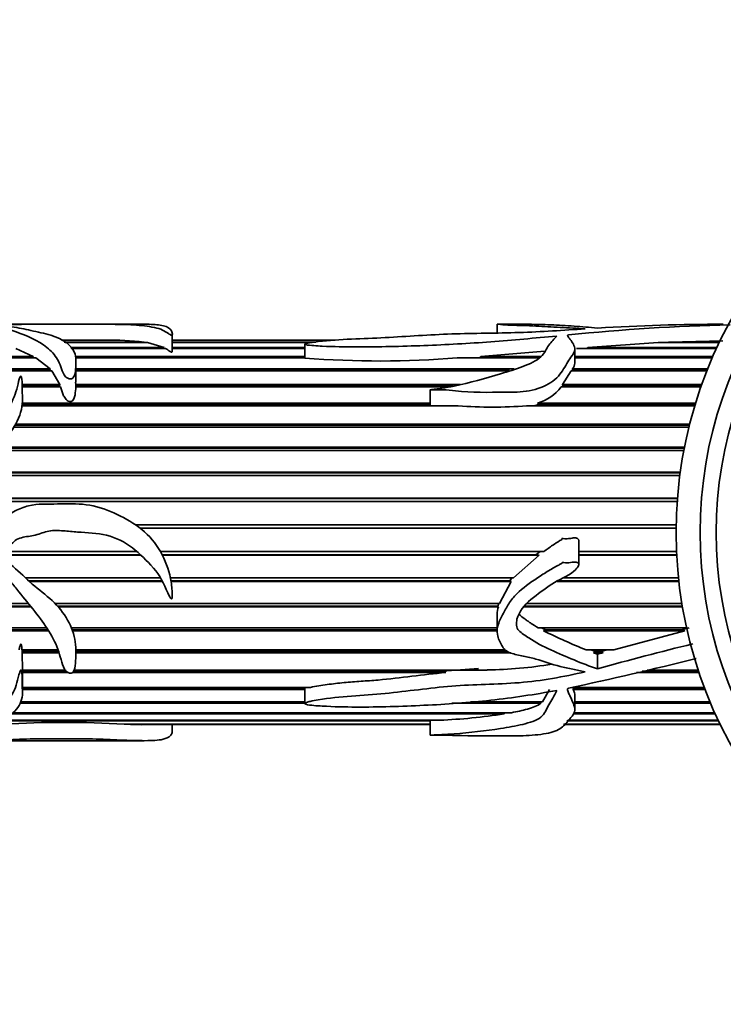
# Model space of a CAD drawing. Units: millimetres. Extents: x 0 to 2203, y 0 to 2671.
# Drawn here: x 1033 to 1077, y 2351 to 2413 of the extents above; entities that cross this region are included whole.
import ezdxf
from ezdxf import colors
from ezdxf.entities.mleader import LeaderData, LeaderLine
from ezdxf.math import Vec2, Vec3

# ---------------------------------------------------------------- set-up
doc = ezdxf.new("R2010")
doc.units = ezdxf.units.MM
doc.layers.add('DV4_Défaut', color=7, linetype='Continuous')
doc.layers.add('Défaut', color=7, linetype='Continuous')

# ---------------------------------------------------------------- blocks, each defined once
blk = doc.blocks.new('_DOT')
at = {"color": 0}
blk.add_line((0, 0), (-1, 0), dxfattribs=at)
at = {"color": 0, "const_width": 0.333}
blk.add_lwpolyline([(-0.1665, 0, 1), (0.1665, 0, 1)], format="xyb", close=True, dxfattribs=at)
blk = doc.blocks.new('SE3')
at = {"layer": 'DV4_Défaut', "color": 7, "linetype": 'Continuous', "lineweight": 35}
for p, q in [((1036.89, 2393.848), (1030.46, 2393.848)), ((1040.625, 2393.848), (1036.89, 2393.848)), ((1062.642, 2393.841), (1062.642, 2393.311)), ((1064.503, 2393.848), (1062.713, 2393.848)), ((1035.431, 2392.848), (1035.958, 2392.848)), ((1038.177, 2392.847), (1035.433, 2392.847)), ((1035.958, 2392.848), (1035.958, 2392.847)), ((1042.355, 2392.196), (1042.355, 2393.248)), ((1042.355, 2392.848), (1052.527, 2392.848)), ((1052.514, 2392.847), (1042.355, 2392.847)), ((1073.366, 2392.74), (1076.737, 2392.818)), ((1032.583, 2392.339), (1033.674, 2391.837)), ((1035.608, 2392.74), (1040.59, 2392.74)), ((1040.806, 2392.709), (1035.66, 2392.709)), ((1035.998, 2392.401), (1041.839, 2392.401)), ((1041.937, 2392.339), (1036.029, 2392.339)), ((1040.59, 2392.74), (1040.586, 2392.709)), ((1040.806, 2392.709), (1041.839, 2392.401)), ((1041.839, 2392.401), (1041.831, 2392.339)), ((1042.355, 2392.74), (1051.328, 2392.74)), ((1051.099, 2392.709), (1042.355, 2392.709)), ((1042.355, 2392.401), (1050.626, 2392.401)), ((1050.626, 2392.339), (1042.355, 2392.339)), ((1050.626, 2392.609), (1050.626, 2391.739)), ((1061.624, 2391.837), (1065.624, 2392.168)), ((1067.496, 2391.433), (1067.496, 2392.3)), ((1076.339, 2392.339), (1067.598, 2392.339)), ((1068.266, 2392.339), (1068.317, 2392.401)), ((1068.317, 2392.401), (1072.706, 2392.709)), ((1068.317, 2392.401), (1076.368, 2392.401)), ((1076.513, 2392.709), (1072.706, 2392.709)), ((1073.328, 2392.709), (1073.366, 2392.74)), ((1073.366, 2392.74), (1076.528, 2392.74)), ((1025.87, 2391.837), (1033.674, 2391.837)), ((1033.836, 2391.746), (1025.948, 2391.746)), ((1033.674, 2391.837), (1033.641, 2391.746)), ((1033.836, 2391.746), (1034.734, 2391.058)), ((1036.279, 2391.837), (1050.626, 2391.837)), ((1050.626, 2391.746), (1036.323, 2391.746)), ((1065.267, 2391.746), (1060.155, 2391.746)), ((1061.563, 2391.746), (1061.624, 2391.837)), ((1061.624, 2391.837), (1065.397, 2391.837)), ((1067.496, 2391.837), (1076.114, 2391.837)), ((1076.075, 2391.746), (1067.496, 2391.746)), ((1026.736, 2391.058), (1034.734, 2391.058)), ((1034.697, 2390.958), (1026.889, 2390.958)), ((1034.84, 2390.94), (1026.915, 2390.94)), ((1034.734, 2391.058), (1034.697, 2390.958)), ((1034.697, 2390.958), (1034.713, 2390.94)), ((1034.84, 2390.94), (1035.33, 2390.082)), ((1036.337, 2390.223), (1036.337, 2391.462)), ((1036.337, 2391.058), (1063.7, 2391.058)), ((1063.415, 2390.958), (1036.337, 2390.958)), ((1063.367, 2390.94), (1036.337, 2390.94)), ((1066.734, 2390.082), (1067.266, 2390.94)), ((1075.742, 2390.94), (1067.266, 2390.94)), ((1067.339, 2390.94), (1067.352, 2390.958)), ((1067.35, 2391.058), (1075.789, 2391.058)), ((1067.352, 2390.958), (1067.35, 2391.058)), ((1075.749, 2390.958), (1067.352, 2390.958)), ((1035.377, 2389.938), (1032.968, 2389.938)), ((1035.307, 2389.99), (1032.969, 2389.99)), ((1032.971, 2390.082), (1035.33, 2390.082)), ((1035.33, 2390.082), (1035.307, 2389.99)), ((1035.307, 2389.99), (1035.325, 2389.938)), ((1036.334, 2390.082), (1036.317, 2390.223)), ((1059.622, 2389.938), (1036.328, 2389.938)), ((1036.334, 2390.082), (1060.348, 2390.082)), ((1036.336, 2389.99), (1036.334, 2390.082)), ((1036.334, 2389.938), (1036.336, 2389.99)), ((1059.927, 2389.99), (1036.336, 2389.99)), ((1058.46, 2389.755), (1058.46, 2388.76)), ((1075.369, 2389.938), (1066.638, 2389.938)), ((1066.708, 2389.938), (1066.743, 2389.99)), ((1066.734, 2390.082), (1075.42, 2390.082)), ((1066.743, 2389.99), (1066.734, 2390.082)), ((1075.388, 2389.99), (1066.743, 2389.99)), ((1060.208, 2388.76), (1032.97, 2388.76)), ((1058.46, 2388.845), (1032.981, 2388.845)), ((1032.988, 2388.925), (1058.46, 2388.925)), ((1074.986, 2388.76), (1064.487, 2388.76)), ((1064.938, 2388.76), (1065.254, 2388.845)), ((1065.17, 2388.925), (1075.036, 2388.925)), ((1065.254, 2388.845), (1065.17, 2388.925)), ((1075.012, 2388.845), (1065.254, 2388.845)), ((1074.622, 2387.427), (1032.463, 2387.427)), ((1074.651, 2387.545), (1032.535, 2387.545)), ((1032.573, 2387.611), (1074.668, 2387.611)), ((1074.332, 2386.114), (1031.466, 2386.114)), ((1031.513, 2386.166), (1074.342, 2386.166)), ((1074.304, 2385.966), (1031.324, 2385.966)), ((1074.055, 2384.406), (1029.73, 2384.406)), ((1074.078, 2384.58), (1029.867, 2384.58)), ((1029.897, 2384.617), (1074.083, 2384.617)), ((1073.906, 2382.974), (1028.955, 2382.974)), ((1028.961, 2382.995), (1073.907, 2382.995)), ((1073.891, 2382.776), (1028.913, 2382.776)), ((1040.051, 2381.331), (1073.828, 2381.331)), ((1073.828, 2381.326), (1040.057, 2381.326)), ((1073.825, 2381.109), (1040.357, 2381.109)), ((1067.744, 2378.85), (1067.744, 2380.333)), ((1040.374, 2379.449), (1031.368, 2379.449)), ((1040.387, 2379.437), (1031.384, 2379.437)), ((1031.396, 2379.657), (1040.14, 2379.657)), ((1041.62, 2379.657), (1065.56, 2379.657)), ((1065.053, 2379.449), (1041.733, 2379.449)), ((1065.262, 2379.437), (1041.739, 2379.437)), ((1065.262, 2379.437), (1063.667, 2378.007)), ((1065.324, 2379.657), (1065.053, 2379.449)), ((1065.053, 2379.449), (1065.262, 2379.437)), ((1067.744, 2379.657), (1073.849, 2379.657)), ((1073.859, 2379.449), (1067.744, 2379.449)), ((1073.86, 2379.437), (1067.744, 2379.437)), ((1033.193, 2378.007), (1041.632, 2378.007)), ((1041.732, 2377.821), (1033.393, 2377.821)), ((1041.747, 2377.792), (1033.424, 2377.792)), ((1042.234, 2378.007), (1063.667, 2378.007)), ((1063.438, 2377.821), (1042.269, 2377.821)), ((1063.511, 2377.792), (1042.274, 2377.792)), ((1063.511, 2377.792), (1062.795, 2376.412)), ((1063.558, 2378.007), (1063.438, 2377.821)), ((1063.438, 2377.821), (1063.511, 2377.792)), ((1073.994, 2377.792), (1066.385, 2377.792)), ((1073.991, 2377.821), (1066.436, 2377.821)), ((1066.766, 2378.007), (1073.971, 2378.007)), ((1033.527, 2376.207), (1025.537, 2376.207)), ((1033.491, 2376.251), (1025.553, 2376.251)), ((1025.621, 2376.412), (1033.36, 2376.412)), ((1035.037, 2376.412), (1062.795, 2376.412)), ((1062.697, 2376.251), (1035.189, 2376.251)), ((1062.722, 2376.207), (1035.229, 2376.207)), ((1062.748, 2376.412), (1062.697, 2376.251)), ((1062.697, 2376.251), (1062.722, 2376.207)), ((1074.218, 2376.207), (1064.321, 2376.207)), ((1074.211, 2376.251), (1064.358, 2376.251)), ((1064.493, 2376.412), (1074.184, 2376.412)), ((1062.642, 2375.736), (1062.642, 2374.702)), ((1025.45, 2374.903), (1034.51, 2374.903)), ((1034.595, 2374.771), (1025.476, 2374.771)), ((1034.632, 2374.712), (1025.489, 2374.712)), ((1036.052, 2374.903), (1062.642, 2374.903)), ((1062.642, 2374.771), (1036.104, 2374.771)), ((1062.642, 2374.712), (1036.126, 2374.712)), ((1065.201, 2374.903), (1074.474, 2374.903)), ((1065.662, 2374.771), (1065.417, 2374.903)), ((1065.55, 2374.712), (1065.662, 2374.771)), ((1074.372, 2374.712), (1065.55, 2374.712)), ((1074.163, 2374.771), (1065.662, 2374.771)), ((1074.372, 2374.712), (1069.942, 2373.511)), ((1074.636, 2374.903), (1074.163, 2374.771)), ((1074.163, 2374.771), (1074.372, 2374.712)), ((1032.966, 2373.511), (1035.224, 2373.511)), ((1032.971, 2373.409), (1032.971, 2373.511)), ((1035.259, 2373.409), (1032.971, 2373.409)), ((1032.971, 2373.336), (1032.971, 2373.409)), ((1035.283, 2373.336), (1032.971, 2373.336)), ((1032.996, 2372.26), (1032.971, 2373.336)), ((1036.335, 2373.511), (1063.156, 2373.511)), ((1063.496, 2373.336), (1036.336, 2373.336)), ((1063.313, 2373.409), (1036.337, 2373.409)), ((1068.212, 2373.511), (1069.942, 2373.511)), ((1068.779, 2373.409), (1068.506, 2373.511)), ((1068.674, 2373.336), (1068.779, 2373.409)), ((1069.261, 2373.336), (1068.674, 2373.336)), ((1068.921, 2373.251), (1068.674, 2373.336)), ((1069.115, 2373.409), (1068.779, 2373.409)), ((1069.261, 2373.336), (1068.921, 2373.251)), ((1068.921, 2372.33), (1068.921, 2373.251)), ((1069.51, 2373.511), (1069.115, 2373.409)), ((1069.115, 2373.409), (1069.261, 2373.336)), ((1032.996, 2372.26), (1035.661, 2372.26)), ((1032.997, 2370.874), (1032.997, 2372.26)), ((1035.719, 2372.192), (1032.997, 2372.192)), ((1035.833, 2372.107), (1032.997, 2372.107)), ((1059.434, 2372.107), (1036.12, 2372.107)), ((1059.23, 2372.192), (1036.189, 2372.192)), ((1036.221, 2372.26), (1062.026, 2372.26)), ((1061.481, 2372.346), (1059.23, 2372.192)), ((1059.23, 2372.192), (1059.434, 2372.107)), ((1075.25, 2372.107), (1071.346, 2372.107)), ((1075.221, 2372.192), (1071.712, 2372.192)), ((1072.006, 2372.26), (1075.199, 2372.26)), ((1032.997, 2371.178), (1050.99, 2371.178)), ((1050.626, 2371.144), (1032.997, 2371.144)), ((1050.628, 2371.048), (1032.997, 2371.048)), ((1050.626, 2371.144), (1050.628, 2371.048)), ((1050.626, 2371.039), (1050.626, 2370.17)), ((1065.923, 2371.048), (1065.481, 2370.283)), ((1067.347, 2371.178), (1075.58, 2371.178)), ((1067.401, 2371.048), (1067.404, 2371.144)), ((1075.629, 2371.048), (1067.401, 2371.048)), ((1075.593, 2371.144), (1067.404, 2371.144)), ((1067.496, 2369.797), (1067.496, 2370.664)), ((1050.626, 2370.18), (1032.862, 2370.18)), ((1032.875, 2370.283), (1050.624, 2370.283)), ((1065.37, 2370.18), (1059.819, 2370.18)), ((1061.002, 2370.283), (1065.481, 2370.283)), ((1065.373, 2370.283), (1065.37, 2370.18)), ((1067.496, 2370.283), (1075.934, 2370.283)), ((1075.977, 2370.18), (1067.496, 2370.18)), ((1063.083, 2369.519), (1032.3, 2369.519)), ((1032.364, 2369.594), (1063.532, 2369.594)), ((1063.112, 2369.594), (1063.083, 2369.519)), ((1076.266, 2369.519), (1067.405, 2369.519)), ((1067.427, 2369.594), (1076.232, 2369.594)), ((1058.46, 2369.079), (1031.584, 2369.079)), ((1031.664, 2369.124), (1059.053, 2369.124)), ((1039.356, 2368.882), (1058.46, 2368.882)), ((1039.743, 2368.868), (1039.745, 2368.882)), ((1058.46, 2368.868), (1039.743, 2368.868)), ((1040.59, 2368.848), (1058.46, 2368.848)), ((1042.355, 2368.449), (1042.355, 2368.848)), ((1058.46, 2369.124), (1058.46, 2368.194)), ((1066.785, 2368.848), (1076.58, 2368.848)), ((1076.571, 2368.868), (1066.803, 2368.868)), ((1066.817, 2368.882), (1076.563, 2368.882)), ((1076.469, 2369.079), (1067.008, 2369.079)), ((1067.051, 2369.124), (1076.448, 2369.124)), ((1030.404, 2367.848), (1036.888, 2367.848)), ((1036.888, 2367.848), (1040.585, 2367.848))]:
    blk.add_line(p, q, dxfattribs=at)
for centre, radius, start, end in [((1101.324, 2380.848), 27.5, 29.40035, 330.59965), ((1101.324, 2380.848), 26, 31.28067, 328.71933), ((1101.324, 2380.848), 25, 30.52114, 329.47886), ((1080.072, 2267.257), 126.59, 91.30421, 95.87873), ((1077.023, 2257.221), 136.632, 90.10547, 93.39945), ((1035.24, 2956.616), 563.768, 270.01956, 270.07297), ((1038.597, 2375.055), 17.798, 83.56789, 91.35002), ((1055.361, 2451.272), 59.719, 265.45216, 274.60388), ((1064.439, 2391.554), 2.729, 285.54242, 323.69761), ((1062.348, 2415.866), 27.191, 265.48651, 274.51349), ((1064.231, 2375.721), 1.585, 162.15245, 179.48967), ((1081.778, 2407.122), 36.246, 243.40303, 248.02105), ((1112.829, 2216.975), 161.441, 103.60076, 105.78183), ((1061.614, 2399.157), 26.899, 270.87705, 279.51513), ((1013.652, 2618.489), 253.077, 282.1937, 284.04492), ((1057.374, 2407.013), 37.927, 272.53802, 278.65758), ((1035.596, 2302.14), 66.848, 86.77609, 93.22391), ((1040.497, 2383.21), 14.363, 266.9931, 270.50857)]:
    blk.add_arc(centre, radius, start, end, dxfattribs=at)
for points, knots in [([(1027.356, 2393.814), (1026.938, 2393.795), (1026.518, 2393.769), (1025.685, 2393.702), (1025.266, 2393.661), (1024.508, 2393.543), (1024.159, 2393.461), (1023.836, 2393.2), (1023.842, 2393.034), (1023.873, 2392.655), (1023.873, 2392.438), (1023.955, 2392.082), (1024.002, 2391.956), (1024.179, 2391.712), (1024.316, 2391.596), (1024.79, 2391.271), (1025.18, 2391.085), (1025.864, 2390.637), (1026.149, 2390.358), (1026.923, 2389.949), (1027.41, 2389.842), (1028.121, 2389.695), (1028.359, 2389.647), (1028.819, 2389.516), (1029.038, 2389.424), (1029.487, 2389.261), (1029.717, 2389.194), (1030.083, 2389.141), (1030.208, 2389.13), (1030.399, 2389.122), (1030.464, 2389.121), (1030.56, 2389.126), (1030.593, 2389.126), (1030.653, 2389.149), (1030.601, 2389.172), (1030.093, 2389.362), (1029.654, 2389.591), (1028.753, 2390), (1028.288, 2390.183), (1027.405, 2390.585), (1027, 2390.814), (1025.973, 2391.557), (1025.468, 2392.113), (1025.385, 2392.8), (1025.465, 2393.007), (1026.051, 2393.295), (1026.574, 2393.354), (1027.508, 2393.487), (1027.95, 2393.556), (1028.91, 2393.648), (1029.418, 2393.679), (1030.207, 2393.696), (1030.48, 2393.698), (1031.004, 2393.681), (1031.227, 2393.653), (1031.662, 2393.594), (1031.885, 2393.563), (1032.278, 2393.48), (1032.449, 2393.428), (1033.265, 2393.136), (1033.963, 2392.838), (1034.789, 2392.191), (1035.016, 2391.944), (1035.266, 2391.51), (1035.33, 2391.355), (1035.445, 2391.032), (1035.495, 2390.86), (1035.649, 2390.614), (1035.716, 2390.528), (1035.883, 2390.446), (1035.952, 2390.426), (1036.09, 2390.441), (1036.14, 2390.481), (1036.298, 2390.687), (1036.299, 2390.872), (1036.347, 2391.379), (1036.358, 2391.695), (1036.127, 2392.527), (1035.556, 2392.919), (1034.365, 2393.279), (1033.927, 2393.372), (1033.124, 2393.551), (1032.746, 2393.63), (1032.118, 2393.712), (1031.899, 2393.735), (1031.547, 2393.761), (1031.407, 2393.766), (1031.282, 2393.783), (1031.34, 2393.79), (1031.454, 2393.797), (1031.517, 2393.8), (1031.831, 2393.812), (1032.1, 2393.819), (1032.423, 2393.834), (1032.515, 2393.839), (1032.757, 2393.843), (1032.9, 2393.844), (1033.331, 2393.846), (1033.624, 2393.847), (1034.192, 2393.849), (1034.471, 2393.848), (1035.344, 2393.847), (1035.95, 2393.848), (1037.157, 2393.849), (1037.761, 2393.849), (1038.938, 2393.844), (1039.468, 2393.837), (1040.42, 2393.778), (1040.838, 2393.725), (1041.435, 2393.604), (1041.603, 2393.552), (1041.874, 2393.424), (1041.987, 2393.349), (1042.144, 2393.245), (1042.176, 2393.224), (1042.232, 2393.193), (1042.25, 2393.182), (1042.29, 2393.169), (1042.314, 2393.167), (1042.335, 2393.177), (1042.339, 2393.183), (1042.371, 2393.236), (1042.356, 2393.281), (1042.326, 2393.408), (1042.285, 2393.482), (1042.1, 2393.672), (1041.894, 2393.753), (1041.333, 2393.837), (1041.017, 2393.849), (1040.644, 2393.848)], [0, 0, 0, 0, 0.023345, 0.023345, 0.046689, 0.046689, 0.070034, 0.070034, 0.093379, 0.093379, 0.116723, 0.116723, 0.128395, 0.128395, 0.140068, 0.140068, 0.163412, 0.163412, 0.186757, 0.186757, 0.210102, 0.210102, 0.221774, 0.221774, 0.233446, 0.233446, 0.245119, 0.245119, 0.250955, 0.250955, 0.253873, 0.253873, 0.255332, 0.255332, 0.256791, 0.256791, 0.280136, 0.280136, 0.30348, 0.30348, 0.326825, 0.326825, 0.373514, 0.373514, 0.396859, 0.396859, 0.420203, 0.420203, 0.443548, 0.443548, 0.466893, 0.466893, 0.478565, 0.478565, 0.490237, 0.490237, 0.50191, 0.50191, 0.513582, 0.513582, 0.560271, 0.560271, 0.583616, 0.583616, 0.595288, 0.595288, 0.60696, 0.60696, 0.612797, 0.612797, 0.615715, 0.615715, 0.618633, 0.618633, 0.630305, 0.630305, 0.65365, 0.65365, 0.700339, 0.700339, 0.723684, 0.723684, 0.747028, 0.747028, 0.7587, 0.7587, 0.764537, 0.764537, 0.767455, 0.767455, 0.770373, 0.770373, 0.782045, 0.782045, 0.787881, 0.787881, 0.793717, 0.793717, 0.80539, 0.80539, 0.817062, 0.817062, 0.840407, 0.840407, 0.863751, 0.863751, 0.887096, 0.887096, 0.910441, 0.910441, 0.922113, 0.922113, 0.933785, 0.933785, 0.936703, 0.936703, 0.938162, 0.938162, 0.938892, 0.938892, 0.939621, 0.939621, 0.945458, 0.945458, 0.95713, 0.95713, 0.980474, 0.980474, 1, 1, 1, 1]), ([(1068.142, 2393.564), (1066.79, 2393.477), (1065.416, 2393.379), (1062.623, 2393.289), (1061.205, 2393.294), (1058.414, 2393.19), (1057.035, 2393.09), (1054.948, 2392.977), (1054.245, 2392.955), (1052.849, 2392.889), (1052.155, 2392.842), (1051.306, 2392.751), (1051.138, 2392.731), (1050.892, 2392.692), (1050.81, 2392.678), (1050.695, 2392.649), (1050.654, 2392.638), (1050.613, 2392.604), (1050.649, 2392.585), (1050.839, 2392.535), (1051.023, 2392.526), (1051.372, 2392.5), (1051.548, 2392.49), (1052.429, 2392.449), (1053.136, 2392.436), (1055.26, 2392.429), (1056.67, 2392.47), (1059.474, 2392.572), (1060.868, 2392.649), (1063.632, 2392.858), (1065.003, 2392.985), (1066.367, 2393.112)], [0, 0, 0, 0, 0.125, 0.125, 0.25, 0.25, 0.375, 0.375, 0.4375, 0.4375, 0.5, 0.5, 0.515625, 0.515625, 0.523437, 0.523437, 0.527344, 0.527344, 0.53125, 0.53125, 0.546875, 0.546875, 0.5625, 0.5625, 0.625, 0.625, 0.75, 0.75, 0.875, 0.875, 1, 1, 1, 1]), ([(1062.645, 2393.842), (1062.644, 2393.845), (1062.65, 2393.847), (1062.713, 2393.851), (1062.814, 2393.845), (1062.989, 2393.826), (1063.056, 2393.818), (1063.245, 2393.803), (1063.366, 2393.796), (1063.743, 2393.781), (1064.011, 2393.775), (1064.541, 2393.76), (1064.802, 2393.75), (1065.57, 2393.715), (1066.065, 2393.679), (1066.834, 2393.633), (1067.101, 2393.623), (1067.626, 2393.597), (1067.873, 2393.574), (1068.142, 2393.564)], [0, 0, 0, 0, 0.038479, 0.038479, 0.158669, 0.158669, 0.218764, 0.218764, 0.278859, 0.278859, 0.399049, 0.399049, 0.519239, 0.519239, 0.75962, 0.75962, 0.87981, 0.87981, 1, 1, 1, 1]), ([(1068.921, 2393.612), (1068.417, 2393.653), (1067.93, 2393.695), (1066.963, 2393.764), (1066.477, 2393.791), (1065.522, 2393.831), (1065.053, 2393.845), (1064.578, 2393.848), (1064.538, 2393.848), (1064.498, 2393.848)], [0, 0, 0, 0, 0.323274, 0.323274, 0.646549, 0.646549, 0.969823, 0.969823, 1, 1, 1, 1]), ([(1066.367, 2393.112), (1066.226, 2392.945), (1066.024, 2392.758), (1065.709, 2392.322), (1065.637, 2392.06), (1065.115, 2391.565), (1064.678, 2391.378), (1063.803, 2391.041), (1063.339, 2390.893), (1061.915, 2390.476), (1060.953, 2390.193), (1059.7, 2389.935), (1059.447, 2389.889), (1059.065, 2389.831), (1058.936, 2389.814), (1058.743, 2389.791), (1058.679, 2389.784), (1058.582, 2389.772), (1058.55, 2389.769), (1058.501, 2389.762), (1058.485, 2389.761), (1058.454, 2389.755), (1058.482, 2389.753), (1058.756, 2389.757), (1059.014, 2389.77), (1059.528, 2389.752), (1059.784, 2389.723), (1061.061, 2389.562), (1062.093, 2389.603), (1063.637, 2389.605), (1064.154, 2389.603), (1065.144, 2389.794), (1065.622, 2389.969), (1066.374, 2390.451), (1066.617, 2390.765), (1066.89, 2391.21), (1066.969, 2391.355), (1067.137, 2391.633), (1067.236, 2391.763), (1067.416, 2392.016), (1067.484, 2392.142), (1067.505, 2392.386), (1067.461, 2392.501), (1067.35, 2392.712), (1067.28, 2392.81), (1067.174, 2392.948), (1067.138, 2392.992), (1067.075, 2393.078), (1067.029, 2393.119), (1067.05, 2393.16)], [0, 0, 0, 0, 0.0625, 0.0625, 0.125, 0.125, 0.1875, 0.1875, 0.25, 0.25, 0.375, 0.375, 0.40625, 0.40625, 0.421875, 0.421875, 0.429687, 0.429687, 0.433594, 0.433594, 0.435547, 0.435547, 0.4375, 0.4375, 0.46875, 0.46875, 0.5, 0.5, 0.625, 0.625, 0.6875, 0.6875, 0.75, 0.75, 0.8125, 0.8125, 0.84375, 0.84375, 0.875, 0.875, 0.90625, 0.90625, 0.9375, 0.9375, 0.96875, 0.96875, 0.984375, 0.984375, 1, 1, 1, 1]), ([(1067.05, 2393.16), (1067.051, 2393.163), (1067.054, 2393.166), (1067.059, 2393.169), (1067.063, 2393.171), (1067.069, 2393.174), (1067.076, 2393.176), (1067.083, 2393.178), (1067.091, 2393.179), (1067.099, 2393.18), (1067.102, 2393.181), (1067.104, 2393.181), (1067.107, 2393.181)], [0, 0, 0, 0, 0.30568, 0.30568, 0.30568, 0.611595, 0.611595, 0.611595, 0.913829, 0.913829, 0.913829, 1, 1, 1, 1]), ([(1041.937, 2392.339), (1042.028, 2392.278), (1042.108, 2392.21), (1042.221, 2392.142), (1042.235, 2392.133), (1042.25, 2392.125), (1042.268, 2392.117), (1042.273, 2392.115), (1042.278, 2392.113), (1042.283, 2392.112), (1042.287, 2392.111), (1042.29, 2392.11), (1042.295, 2392.109), (1042.297, 2392.108), (1042.299, 2392.108), (1042.302, 2392.108), (1042.304, 2392.108), (1042.306, 2392.108), (1042.308, 2392.108), (1042.31, 2392.108), (1042.312, 2392.108), (1042.314, 2392.108), (1042.316, 2392.109), (1042.318, 2392.109), (1042.32, 2392.11), (1042.323, 2392.111), (1042.325, 2392.112), (1042.327, 2392.113), (1042.334, 2392.118), (1042.338, 2392.123), (1042.341, 2392.127), (1042.355, 2392.149), (1042.355, 2392.172), (1042.355, 2392.193), (1042.355, 2392.194), (1042.355, 2392.195), (1042.355, 2392.196)], [0, 0, 0, 0, 0.624737, 0.624737, 0.624737, 0.702752, 0.702752, 0.702752, 0.722673, 0.722673, 0.722673, 0.735354, 0.735354, 0.735354, 0.742285, 0.742285, 0.742285, 0.747779, 0.747779, 0.747779, 0.753313, 0.753313, 0.753313, 0.760026, 0.760026, 0.760026, 0.771879, 0.771879, 0.771879, 0.810619, 0.810619, 0.810619, 0.992207, 0.992207, 0.992207, 1, 1, 1, 1]), ([(1067.35, 2391.058), (1067.434, 2391.181), (1067.491, 2391.3), (1067.496, 2391.423), (1067.496, 2391.43), (1067.496, 2391.436)], [0, 0, 0, 0, 0.947269, 0.947269, 1, 1, 1, 1]), ([(1027.356, 2379.896), (1026.937, 2379.642), (1026.516, 2379.392), (1025.682, 2378.881), (1025.262, 2378.628), (1024.503, 2378.024), (1024.155, 2377.657), (1023.836, 2376.758), (1023.842, 2376.283), (1023.873, 2375.375), (1023.873, 2374.929), (1023.957, 2374.289), (1024.005, 2374.078), (1024.186, 2373.694), (1024.325, 2373.522), (1024.802, 2373.061), (1025.193, 2372.818), (1025.876, 2372.275), (1026.162, 2371.968), (1026.943, 2371.554), (1027.431, 2371.456), (1028.144, 2371.318), (1028.382, 2371.273), (1028.842, 2371.152), (1029.062, 2371.069), (1029.511, 2370.93), (1029.743, 2370.876), (1030.111, 2370.834), (1030.237, 2370.826), (1030.429, 2370.821), (1030.494, 2370.82), (1030.59, 2370.827), (1030.653, 2370.834), (1030.607, 2370.865), (1030.573, 2370.871), (1030.066, 2371.033), (1029.627, 2371.235), (1028.723, 2371.624), (1028.257, 2371.808), (1027.375, 2372.247), (1026.973, 2372.512), (1025.951, 2373.465), (1025.453, 2374.31), (1025.39, 2375.749), (1025.478, 2376.271), (1026.093, 2377.102), (1026.621, 2377.308), (1027.551, 2377.824), (1027.996, 2378.12), (1028.961, 2378.583), (1029.473, 2378.771), (1030.264, 2378.865), (1030.539, 2378.872), (1031.058, 2378.74), (1031.276, 2378.561), (1031.711, 2378.247), (1031.933, 2378.096), (1032.319, 2377.723), (1032.488, 2377.512), (1033.301, 2376.465), (1034.005, 2375.684), (1034.82, 2374.424), (1035.043, 2373.997), (1035.285, 2373.347), (1035.346, 2373.13), (1035.461, 2372.706), (1035.512, 2372.496), (1035.686, 2372.216), (1035.767, 2372.123), (1035.958, 2372.06), (1036.036, 2372.058), (1036.148, 2372.119), (1036.178, 2372.169), (1036.297, 2372.411), (1036.305, 2372.626), (1036.346, 2373.271), (1036.356, 2373.73), (1036.095, 2375.108), (1035.502, 2376.026), (1034.296, 2377.079), (1033.859, 2377.398), (1033.06, 2378.122), (1032.679, 2378.51), (1032.044, 2379.021), (1031.82, 2379.179), (1031.523, 2379.35), (1031.462, 2379.383), (1031.35, 2379.46), (1031.281, 2379.523), (1031.352, 2379.643), (1031.419, 2379.674), (1031.542, 2379.737), (1031.606, 2379.765), (1031.923, 2379.902), (1032.185, 2380.003), (1032.493, 2380.301), (1032.597, 2380.397), (1032.857, 2380.511), (1033.004, 2380.544), (1033.438, 2380.618), (1033.73, 2380.652), (1034.296, 2380.842), (1034.578, 2380.944), (1035.165, 2380.987), (1035.466, 2380.961), (1036.067, 2380.901), (1036.368, 2380.876), (1037.275, 2380.824), (1037.881, 2380.792), (1039.054, 2380.433), (1039.571, 2380.126), (1040.513, 2379.353), (1040.931, 2378.918), (1041.707, 2377.999), (1041.9, 2377.412), (1042.202, 2376.822), (1042.227, 2376.745), (1042.321, 2376.683), (1042.34, 2376.74), (1042.351, 2376.812), (1042.353, 2376.848), (1042.359, 2377.03), (1042.349, 2377.176), (1042.308, 2377.614), (1042.262, 2377.904), (1042.056, 2378.771), (1041.829, 2379.337), (1041.178, 2380.364), (1040.764, 2380.807), (1039.785, 2381.537), (1039.256, 2381.823), (1038.159, 2382.316), (1037.569, 2382.501), (1036.381, 2382.664), (1035.778, 2382.639), (1034.574, 2382.617), (1033.968, 2382.657), (1033.081, 2382.438), (1032.797, 2382.33), (1032.267, 2382.056), (1032.024, 2381.879), (1031.284, 2381.364), (1030.705, 2381.15), (1030.167, 2380.631), (1030.034, 2380.524), (1029.741, 2380.584), (1029.648, 2380.725), (1029.459, 2381.129), (1029.37, 2381.417), (1029.098, 2381.775), (1029.008, 2381.895), (1028.904, 2382.181), (1028.885, 2382.33), (1028.888, 2382.783), (1028.968, 2383.075), (1029.322, 2383.886), (1029.669, 2384.367), (1030.247, 2385.017), (1030.454, 2385.22), (1030.901, 2385.595), (1031.132, 2385.774), (1031.736, 2386.38), (1032.072, 2386.836), (1032.674, 2387.739), (1032.887, 2388.227), (1033.036, 2389.172), (1032.962, 2389.629), (1032.972, 2390.162), (1032.973, 2390.267), (1032.96, 2390.42), (1032.954, 2390.471), (1032.938, 2390.546), (1032.932, 2390.571), (1032.913, 2390.607), (1032.895, 2390.619), (1032.872, 2390.599), (1032.866, 2390.587), (1032.765, 2390.384), (1032.739, 2390.173), (1032.568, 2389.537), (1032.403, 2389.095), (1032.053, 2388.42), (1031.937, 2388.19), (1031.692, 2387.724), (1031.548, 2387.487), (1031.227, 2387.219), (1031.104, 2387.141), (1030.883, 2386.966), (1030.787, 2386.862), (1030.561, 2386.701), (1030.427, 2386.65), (1030.158, 2386.551), (1030.03, 2386.491), (1029.788, 2386.349), (1029.653, 2386.298), (1029.467, 2386.198), (1029.423, 2386.14), (1029.312, 2386.052), (1029.238, 2386.033), (1029.093, 2385.998), (1029.018, 2385.984), (1028.897, 2385.902), (1028.866, 2385.835), (1028.709, 2385.684), (1028.508, 2385.69), (1028.39, 2385.508), (1028.378, 2385.435), (1028.304, 2385.313), (1028.251, 2385.26), (1028.085, 2385.108), (1027.98, 2385.002), (1027.738, 2384.629), (1027.604, 2384.359), (1027.412, 2383.797), (1027.368, 2383.494), (1027.314, 2382.888), (1027.29, 2382.584), (1027.315, 2381.975), (1027.382, 2381.671), (1027.479, 2381.213), (1027.504, 2381.059), (1027.59, 2380.76), (1027.675, 2380.622), (1027.77, 2380.492)], [0, 0, 0, 0, 0.015625, 0.015625, 0.03125, 0.03125, 0.046875, 0.046875, 0.0625, 0.0625, 0.078125, 0.078125, 0.085938, 0.085938, 0.09375, 0.09375, 0.109375, 0.109375, 0.125, 0.125, 0.140625, 0.140625, 0.148438, 0.148438, 0.15625, 0.15625, 0.164063, 0.164063, 0.167969, 0.167969, 0.169922, 0.169922, 0.170898, 0.170898, 0.171875, 0.171875, 0.1875, 0.1875, 0.203125, 0.203125, 0.21875, 0.21875, 0.25, 0.25, 0.265625, 0.265625, 0.28125, 0.28125, 0.296875, 0.296875, 0.3125, 0.3125, 0.320313, 0.320313, 0.328125, 0.328125, 0.335938, 0.335938, 0.34375, 0.34375, 0.375, 0.375, 0.390625, 0.390625, 0.398438, 0.398438, 0.40625, 0.40625, 0.410156, 0.410156, 0.412109, 0.412109, 0.414063, 0.414063, 0.421875, 0.421875, 0.4375, 0.4375, 0.46875, 0.46875, 0.484375, 0.484375, 0.5, 0.5, 0.507812, 0.507812, 0.509766, 0.509766, 0.511719, 0.511719, 0.513672, 0.513672, 0.515625, 0.515625, 0.523437, 0.523437, 0.527344, 0.527344, 0.53125, 0.53125, 0.539062, 0.539062, 0.546875, 0.546875, 0.554687, 0.554687, 0.5625, 0.5625, 0.578125, 0.578125, 0.59375, 0.59375, 0.609375, 0.609375, 0.625, 0.625, 0.626953, 0.626953, 0.62793, 0.62793, 0.628906, 0.628906, 0.632813, 0.632813, 0.640625, 0.640625, 0.65625, 0.65625, 0.671875, 0.671875, 0.6875, 0.6875, 0.703125, 0.703125, 0.71875, 0.71875, 0.734375, 0.734375, 0.742188, 0.742188, 0.75, 0.75, 0.765625, 0.765625, 0.769531, 0.769531, 0.773438, 0.773438, 0.78125, 0.78125, 0.785156, 0.785156, 0.789063, 0.789063, 0.796875, 0.796875, 0.8125, 0.8125, 0.820313, 0.820313, 0.828125, 0.828125, 0.84375, 0.84375, 0.859375, 0.859375, 0.875, 0.875, 0.878906, 0.878906, 0.880859, 0.880859, 0.881836, 0.881836, 0.882324, 0.882324, 0.882813, 0.882813, 0.890625, 0.890625, 0.90625, 0.90625, 0.914063, 0.914063, 0.921875, 0.921875, 0.925781, 0.925781, 0.929688, 0.929688, 0.933594, 0.933594, 0.9375, 0.9375, 0.941406, 0.941406, 0.943359, 0.943359, 0.945313, 0.945313, 0.947266, 0.947266, 0.949219, 0.949219, 0.953125, 0.953125, 0.955078, 0.955078, 0.957031, 0.957031, 0.960938, 0.960938, 0.96875, 0.96875, 0.976563, 0.976563, 0.984375, 0.984375, 0.992188, 0.992188, 0.996094, 0.996094, 1, 1, 1, 1]), ([(1035.377, 2389.938), (1035.426, 2389.781), (1035.471, 2389.616), (1035.576, 2389.369), (1035.617, 2389.286), (1035.737, 2389.131), (1035.823, 2389.051), (1036.003, 2389.017), (1036.071, 2389.031), (1036.156, 2389.098), (1036.181, 2389.141), (1036.241, 2389.267), (1036.262, 2389.355), (1036.31, 2389.61), (1036.32, 2389.777), (1036.328, 2389.938)], [0, 0, 0, 0, 0.25, 0.25, 0.375, 0.375, 0.5, 0.5, 0.5625, 0.5625, 0.625, 0.625, 0.75, 0.75, 1, 1, 1, 1]), ([(1067.744, 2380.333), (1067.744, 2380.344), (1067.743, 2380.355), (1067.742, 2380.366), (1067.739, 2380.384), (1067.733, 2380.402), (1067.724, 2380.418), (1067.715, 2380.434), (1067.703, 2380.448), (1067.69, 2380.46), (1067.676, 2380.472), (1067.661, 2380.481), (1067.645, 2380.488), (1067.621, 2380.499), (1067.595, 2380.505), (1067.569, 2380.508), (1067.459, 2380.52), (1067.348, 2380.496), (1067.239, 2380.48), (1067.144, 2380.466), (1067.049, 2380.454), (1066.953, 2380.454), (1066.894, 2380.454), (1066.835, 2380.461), (1066.777, 2380.469), (1066.763, 2380.472), (1066.748, 2380.474), (1066.734, 2380.476), (1066.727, 2380.476), (1066.719, 2380.477), (1066.712, 2380.478), (1066.708, 2380.478), (1066.705, 2380.478), (1066.701, 2380.478), (1066.699, 2380.477), (1066.697, 2380.477), (1066.696, 2380.476), (1066.695, 2380.476), (1066.695, 2380.476), (1066.694, 2380.476), (1066.694, 2380.475), (1066.694, 2380.475), (1066.693, 2380.475), (1066.693, 2380.475), (1066.693, 2380.474), (1066.693, 2380.474), (1066.693, 2380.474), (1066.693, 2380.473), (1066.693, 2380.473), (1066.693, 2380.473), (1066.693, 2380.472), (1066.693, 2380.472), (1066.693, 2380.471), (1066.694, 2380.469), (1066.695, 2380.468), (1066.698, 2380.464), (1066.703, 2380.46), (1066.706, 2380.455), (1066.707, 2380.453), (1066.708, 2380.45), (1066.709, 2380.448), (1066.71, 2380.446), (1066.71, 2380.444), (1066.71, 2380.442), (1066.71, 2380.44), (1066.71, 2380.438), (1066.709, 2380.436), (1066.708, 2380.433), (1066.706, 2380.43), (1066.704, 2380.428), (1066.698, 2380.42), (1066.691, 2380.414), (1066.683, 2380.408), (1066.647, 2380.382), (1066.607, 2380.362), (1066.568, 2380.339), (1066.416, 2380.249), (1066.267, 2380.153), (1066.12, 2380.053), (1065.931, 2379.925), (1065.744, 2379.792), (1065.56, 2379.657)], [0, 0, 0, 0, 0.012395, 0.012395, 0.012395, 0.0332778, 0.0332778, 0.0332778, 0.0542519, 0.0542519, 0.0542519, 0.074129, 0.074129, 0.074129, 0.1042066, 0.1042066, 0.1042066, 0.2318319, 0.2318319, 0.2318319, 0.3425191, 0.3425191, 0.3425191, 0.4103461, 0.4103461, 0.4103461, 0.4272171, 0.4272171, 0.4272171, 0.4356574, 0.4356574, 0.4356574, 0.439885, 0.439885, 0.439885, 0.4420146, 0.4420146, 0.4420146, 0.4426295, 0.4426295, 0.4426295, 0.4430614, 0.4430614, 0.4430614, 0.4434206, 0.4434206, 0.4434206, 0.4437791, 0.4437791, 0.4437791, 0.44432, 0.44432, 0.44432, 0.4457866, 0.4457866, 0.4457866, 0.4524437, 0.4524437, 0.4524437, 0.4552931, 0.4552931, 0.4552931, 0.4576861, 0.4576861, 0.4576861, 0.4600976, 0.4600976, 0.4600976, 0.463721, 0.463721, 0.463721, 0.4749721, 0.4749721, 0.4749721, 0.5267632, 0.5267632, 0.5267632, 0.7333325, 0.7333325, 0.7333325, 1, 1, 1, 1]), ([(1068.921, 2372.33), (1068.417, 2372.493), (1067.93, 2372.686), (1066.963, 2373.089), (1066.477, 2373.294), (1065.522, 2373.736), (1065.053, 2373.974), (1064.51, 2374.333), (1064.404, 2374.408), (1064.187, 2374.553), (1064.078, 2374.628), (1063.828, 2374.913), (1063.823, 2375.183), (1064.009, 2375.909), (1064.345, 2376.336), (1065.174, 2377.002), (1065.602, 2377.324), (1066.502, 2377.912), (1067.03, 2378.094), (1067.54, 2378.523), (1067.643, 2378.615), (1067.741, 2378.792), (1067.761, 2378.87), (1067.681, 2378.982), (1067.604, 2378.997), (1067.399, 2379.003), (1067.262, 2378.974), (1066.988, 2378.948), (1066.851, 2378.964), (1066.697, 2378.972), (1066.706, 2378.961), (1066.713, 2378.927), (1066.69, 2378.917), (1066.645, 2378.891), (1066.614, 2378.877), (1066.521, 2378.831), (1066.459, 2378.799), (1066.276, 2378.701), (1066.156, 2378.633), (1065.799, 2378.423), (1065.566, 2378.275), (1064.875, 2377.826), (1064.413, 2377.518), (1063.813, 2376.971), (1063.63, 2376.778), (1063.33, 2376.347), (1063.209, 2376.113), (1062.953, 2375.659), (1062.827, 2375.433), (1062.654, 2374.958), (1062.618, 2374.708), (1062.713, 2374.236), (1062.814, 2374.012), (1062.989, 2373.695), (1063.056, 2373.593), (1063.245, 2373.425), (1063.366, 2373.366), (1063.743, 2373.232), (1064.011, 2373.185), (1064.541, 2373.079), (1064.802, 2373.016), (1065.57, 2372.797), (1066.065, 2372.615), (1066.834, 2372.413), (1067.101, 2372.373), (1067.626, 2372.27), (1067.873, 2372.182), (1068.142, 2372.147)], [0, 0, 0, 0, 0.0625, 0.0625, 0.125, 0.125, 0.1875, 0.1875, 0.203125, 0.203125, 0.21875, 0.21875, 0.25, 0.25, 0.3125, 0.3125, 0.375, 0.375, 0.4375, 0.4375, 0.453125, 0.453125, 0.460938, 0.460938, 0.46875, 0.46875, 0.484375, 0.484375, 0.5, 0.5, 0.501953, 0.501953, 0.503906, 0.503906, 0.507813, 0.507813, 0.515625, 0.515625, 0.53125, 0.53125, 0.5625, 0.5625, 0.625, 0.625, 0.65625, 0.65625, 0.6875, 0.6875, 0.71875, 0.71875, 0.75, 0.75, 0.78125, 0.78125, 0.796875, 0.796875, 0.8125, 0.8125, 0.84375, 0.84375, 0.875, 0.875, 0.9375, 0.9375, 0.96875, 0.96875, 1, 1, 1, 1]), ([(1065.201, 2374.903), (1065.057, 2374.986), (1064.916, 2375.072), (1064.708, 2375.208), (1064.64, 2375.255), (1064.506, 2375.351), (1064.44, 2375.401), (1064.248, 2375.537), (1064.118, 2375.622), (1064.018, 2375.733)], [0, 0, 0, 0, 0.3424052, 0.3424052, 0.5136078, 0.5136078, 0.6848104, 0.6848104, 1, 1, 1, 1]), ([(1032.966, 2373.511), (1032.963, 2373.575), (1032.957, 2373.639), (1032.949, 2373.704), (1032.945, 2373.737), (1032.94, 2373.769), (1032.933, 2373.802), (1032.929, 2373.818), (1032.925, 2373.834), (1032.919, 2373.85), (1032.916, 2373.856), (1032.913, 2373.863), (1032.908, 2373.869), (1032.907, 2373.87), (1032.906, 2373.872), (1032.905, 2373.873), (1032.903, 2373.874), (1032.902, 2373.875), (1032.901, 2373.875), (1032.9, 2373.876), (1032.899, 2373.876), (1032.898, 2373.876), (1032.897, 2373.876), (1032.896, 2373.876), (1032.895, 2373.876), (1032.894, 2373.876), (1032.893, 2373.876), (1032.892, 2373.875), (1032.891, 2373.875), (1032.89, 2373.874), (1032.888, 2373.873), (1032.885, 2373.871), (1032.883, 2373.867), (1032.88, 2373.864), (1032.87, 2373.849), (1032.865, 2373.833), (1032.859, 2373.817), (1032.837, 2373.753), (1032.822, 2373.688), (1032.808, 2373.624), (1032.799, 2373.586), (1032.791, 2373.548), (1032.783, 2373.511)], [0, 0, 0, 0, 0.257667, 0.257667, 0.257667, 0.3865, 0.3865, 0.3865, 0.450994, 0.450994, 0.450994, 0.478148, 0.478148, 0.478148, 0.484695, 0.484695, 0.484695, 0.489672, 0.489672, 0.489672, 0.492855, 0.492855, 0.492855, 0.496072, 0.496072, 0.496072, 0.49894, 0.49894, 0.49894, 0.504039, 0.504039, 0.504039, 0.518715, 0.518715, 0.518715, 0.584617, 0.584617, 0.584617, 0.845769, 0.845769, 0.845769, 1, 1, 1, 1]), ([(1042.356, 2368.448), (1042.356, 2368.443), (1042.355, 2368.438), (1042.35, 2368.341), (1042.312, 2368.26), (1042.149, 2368.052), (1041.95, 2367.96), (1041.351, 2367.857), (1040.952, 2367.844), (1039.994, 2367.855), (1039.454, 2367.875), (1038.346, 2367.921), (1037.752, 2367.948), (1036.546, 2367.974), (1035.932, 2367.973), (1034.703, 2367.969), (1034.084, 2367.976), (1033.178, 2367.95), (1032.879, 2367.936), (1032.329, 2367.908), (1032.078, 2367.891), (1031.575, 2367.867), (1031.309, 2367.86), (1030.772, 2367.85), (1030.507, 2367.847), (1030.174, 2367.85), (1030.038, 2367.853), (1029.737, 2367.851), (1029.642, 2367.848), (1029.515, 2367.849), (1029.467, 2367.851), (1029.343, 2367.861), (1029.258, 2367.868), (1029.074, 2367.883), (1028.989, 2367.893), (1028.897, 2367.92), (1028.882, 2367.937), (1028.897, 2367.996), (1028.982, 2368.045), (1029.351, 2368.207), (1029.699, 2368.337), (1030.29, 2368.548), (1030.502, 2368.619), (1030.956, 2368.762), (1031.186, 2368.836), (1031.785, 2369.105), (1032.125, 2369.332), (1032.718, 2369.863), (1032.915, 2370.189), (1033.004, 2370.742), (1032.997, 2370.936), (1032.97, 2371.342), (1032.97, 2371.553), (1032.972, 2371.881), (1032.968, 2371.992), (1032.949, 2372.132), (1032.944, 2372.161), (1032.931, 2372.217), (1032.936, 2372.257), (1032.882, 2372.274), (1032.874, 2372.251), (1032.86, 2372.224), (1032.855, 2372.21), (1032.839, 2372.17), (1032.831, 2372.142), (1032.758, 2371.896), (1032.713, 2371.681), (1032.534, 2371.064), (1032.348, 2370.695), (1031.879, 2370.038), (1031.691, 2369.714), (1031.118, 2369.474), (1030.999, 2369.429), (1030.788, 2369.328), (1030.684, 2369.278), (1030.433, 2369.212), (1030.29, 2369.192), (1030.025, 2369.137), (1029.907, 2369.1), (1029.657, 2369.037), (1029.514, 2369.018), (1029.31, 2368.927), (1029.144, 2368.924), (1028.944, 2368.888), (1028.897, 2368.864), (1028.804, 2368.815), (1028.742, 2368.801), (1028.606, 2368.78), (1028.532, 2368.772), (1028.419, 2368.738), (1028.399, 2368.71), (1028.322, 2368.638), (1028.201, 2368.604), (1027.99, 2368.535), (1027.909, 2368.495), (1027.689, 2368.376), (1027.562, 2368.302), (1027.394, 2368.164), (1027.359, 2368.1), (1027.311, 2367.996), (1027.289, 2367.954), (1027.321, 2367.89), (1027.39, 2367.869), (1027.483, 2367.852), (1027.508, 2367.849), (1027.557, 2367.848), (1027.563, 2367.848), (1027.571, 2367.848)], [0, 0, 0, 0, 0.001117, 0.001117, 0.022567, 0.022567, 0.065467, 0.065467, 0.108367, 0.108367, 0.151267, 0.151267, 0.194167, 0.194167, 0.237067, 0.237067, 0.279967, 0.279967, 0.301417, 0.301417, 0.322867, 0.322867, 0.344317, 0.344317, 0.365767, 0.365767, 0.376492, 0.376492, 0.387217, 0.387217, 0.397941, 0.397941, 0.408666, 0.408666, 0.419391, 0.419391, 0.430116, 0.430116, 0.451566, 0.451566, 0.494466, 0.494466, 0.515916, 0.515916, 0.537366, 0.537366, 0.580266, 0.580266, 0.623166, 0.623166, 0.644616, 0.644616, 0.666066, 0.666066, 0.676791, 0.676791, 0.679472, 0.679472, 0.682153, 0.682153, 0.683494, 0.683494, 0.684835, 0.684835, 0.687516, 0.687516, 0.708966, 0.708966, 0.751866, 0.751866, 0.794766, 0.794766, 0.80549, 0.80549, 0.816215, 0.816215, 0.82694, 0.82694, 0.837665, 0.837665, 0.84839, 0.84839, 0.859115, 0.859115, 0.864478, 0.864478, 0.86984, 0.86984, 0.875203, 0.875203, 0.880565, 0.880565, 0.89129, 0.89129, 0.902015, 0.902015, 0.923465, 0.923465, 0.944915, 0.944915, 0.966365, 0.966365, 0.987815, 0.987815, 0.99854, 0.99854, 1, 1, 1, 1]), ([(1068.142, 2372.147), (1066.79, 2371.838), (1065.416, 2371.581), (1062.623, 2371.358), (1061.205, 2371.368), (1058.414, 2371.137), (1057.035, 2370.934), (1054.948, 2370.73), (1054.245, 2370.693), (1052.849, 2370.582), (1052.155, 2370.506), (1051.306, 2370.369), (1051.138, 2370.34), (1050.892, 2370.285), (1050.81, 2370.265), (1050.695, 2370.225), (1050.654, 2370.21), (1050.613, 2370.164), (1050.649, 2370.139), (1050.839, 2370.072), (1051.023, 2370.062), (1051.372, 2370.029), (1051.548, 2370.017), (1052.429, 2369.966), (1053.136, 2369.951), (1055.26, 2369.942), (1056.67, 2369.991), (1059.474, 2370.121), (1060.868, 2370.219), (1063.632, 2370.527), (1065.003, 2370.732), (1066.367, 2370.982)], [0, 0, 0, 0, 0.125, 0.125, 0.25, 0.25, 0.375, 0.375, 0.4375, 0.4375, 0.5, 0.5, 0.515625, 0.515625, 0.523438, 0.523438, 0.527344, 0.527344, 0.53125, 0.53125, 0.546875, 0.546875, 0.5625, 0.5625, 0.625, 0.625, 0.75, 0.75, 0.875, 0.875, 1, 1, 1, 1]), ([(1059.434, 2372.107), (1058.726, 2372.039), (1058.024, 2371.952), (1056.619, 2371.782), (1055.917, 2371.697), (1054.855, 2371.605), (1054.499, 2371.582), (1053.788, 2371.533), (1053.433, 2371.506), (1052.727, 2371.438), (1052.377, 2371.398), (1051.853, 2371.327), (1051.679, 2371.301), (1051.333, 2371.245), (1051.16, 2371.215), (1050.99, 2371.178)], [0, 0, 0, 0, 0.25, 0.25, 0.5, 0.5, 0.625, 0.625, 0.75, 0.75, 0.875, 0.875, 0.9375, 0.9375, 1, 1, 1, 1]), ([(1050.657, 2371.178), (1050.653, 2371.176), (1050.649, 2371.173), (1050.645, 2371.17), (1050.639, 2371.165), (1050.633, 2371.16), (1050.63, 2371.154), (1050.628, 2371.151), (1050.626, 2371.147), (1050.626, 2371.144)], [0, 0, 0, 0, 0.255949, 0.255949, 0.255949, 0.719605, 0.719605, 0.719605, 1, 1, 1, 1]), ([(1066.367, 2370.982), (1066.226, 2370.653), (1066.024, 2370.359), (1065.709, 2369.801), (1065.637, 2369.53), (1065.115, 2369.105), (1064.678, 2368.976), (1063.803, 2368.76), (1063.339, 2368.677), (1061.915, 2368.46), (1060.953, 2368.345), (1059.7, 2368.253), (1059.447, 2368.238), (1059.065, 2368.219), (1058.936, 2368.213), (1058.743, 2368.206), (1058.679, 2368.203), (1058.582, 2368.2), (1058.55, 2368.199), (1058.501, 2368.197), (1058.485, 2368.196), (1058.454, 2368.194), (1058.482, 2368.194), (1058.756, 2368.195), (1059.014, 2368.199), (1059.528, 2368.193), (1059.784, 2368.184), (1061.061, 2368.135), (1062.093, 2368.148), (1063.637, 2368.149), (1064.154, 2368.148), (1065.144, 2368.206), (1065.622, 2368.26), (1066.374, 2368.452), (1066.617, 2368.599), (1066.89, 2368.865), (1066.969, 2368.962), (1067.137, 2369.166), (1067.236, 2369.272), (1067.416, 2369.498), (1067.484, 2369.621), (1067.505, 2369.887), (1067.461, 2370.027), (1067.35, 2370.309), (1067.28, 2370.454), (1067.174, 2370.68), (1067.138, 2370.756), (1067.075, 2370.913), (1067.029, 2370.994), (1067.05, 2371.078)], [0, 0, 0, 0, 0.0625, 0.0625, 0.125, 0.125, 0.1875, 0.1875, 0.25, 0.25, 0.375, 0.375, 0.40625, 0.40625, 0.421875, 0.421875, 0.429688, 0.429688, 0.433594, 0.433594, 0.435547, 0.435547, 0.4375, 0.4375, 0.46875, 0.46875, 0.5, 0.5, 0.625, 0.625, 0.6875, 0.6875, 0.75, 0.75, 0.8125, 0.8125, 0.84375, 0.84375, 0.875, 0.875, 0.90625, 0.90625, 0.9375, 0.9375, 0.96875, 0.96875, 0.984375, 0.984375, 1, 1, 1, 1]), ([(1067.05, 2371.078), (1067.051, 2371.084), (1067.054, 2371.09), (1067.059, 2371.096), (1067.063, 2371.101), (1067.069, 2371.106), (1067.076, 2371.11), (1067.083, 2371.114), (1067.091, 2371.118), (1067.099, 2371.12), (1067.102, 2371.12), (1067.104, 2371.121), (1067.107, 2371.122)], [0, 0, 0, 0, 0.30568, 0.30568, 0.30568, 0.611595, 0.611595, 0.611595, 0.913829, 0.913829, 0.913829, 1, 1, 1, 1]), ([(1067.496, 2370.663), (1067.496, 2370.721), (1067.486, 2370.781), (1067.453, 2370.909), (1067.429, 2370.978), (1067.401, 2371.048)], [0, 0, 0, 0, 0.4705264, 0.4705264, 1, 1, 1, 1]), ([(1065.37, 2370.18), (1065.27, 2370.1), (1065.145, 2370.034), (1064.863, 2369.917), (1064.707, 2369.867), (1064.225, 2369.73), (1063.884, 2369.657), (1063.532, 2369.594)], [0, 0, 0, 0, 0.25, 0.25, 0.5, 0.5, 1, 1, 1, 1])]:
    blk.add_open_spline(points, degree=3, knots=knots, dxfattribs=at)

msp = doc.modelspace()

# ---------------------------------------------------------------- block references
at = {"layer": 'Défaut'}
msp.add_blockref('SE3', (0, 0), dxfattribs=at)

# ---------------------------------------------------------------- leaders
at = {"layer": 'Défaut', "color": 7, "linetype": 'Continuous', "lineweight": 18}
ml = msp.add_multileader_mtext('Standard', dxfattribs=at)
ml.set_content('{\\pxsm0.9;\\fSolid Edge ISO|b1||i0||c0|p34;\\W1.;12/10/2016\\P}', color=256)
ml.set_leader_properties()
ml.set_arrow_properties(name='DOT')
ml.build(insert=Vec2(0, 0))
ml.multileader.update_dxf_attribs({"leader_type": 0, "dogleg_length": 0, "arrow_head_size": 12})
ctx = ml.context
ctx.base_point, ctx.char_height, ctx.arrow_head_size, ctx.landing_gap_size = Vec3(1535.234, 2663.399), 12, 12, 4.2
notes = []
notes.append((ctx, [(0, (0, 0, 0), (0, 0), (1, 0), 1, [])]))
ctx.mtext.insert = Vec3(1537.234, 2669.519)
for ctx, leaders in notes:
    for number, flags, end, landing, length, lines in leaders:
        leader = LeaderData()
        leader.index, (leader.has_last_leader_line, leader.has_dogleg_vector, leader.attachment_direction) = number, flags
        leader.last_leader_point, leader.dogleg_vector, leader.dogleg_length = Vec3(end), Vec3(landing), length
        for number, points, colour, breaks in lines:
            line = LeaderLine()
            line.index, line.vertices, line.color, line.breaks = number, Vec3.list(points), colors.encode_raw_color(colour), breaks
            leader.lines.append(line)
        ctx.leaders.append(leader)

doc.saveas('drawing.dxf')
